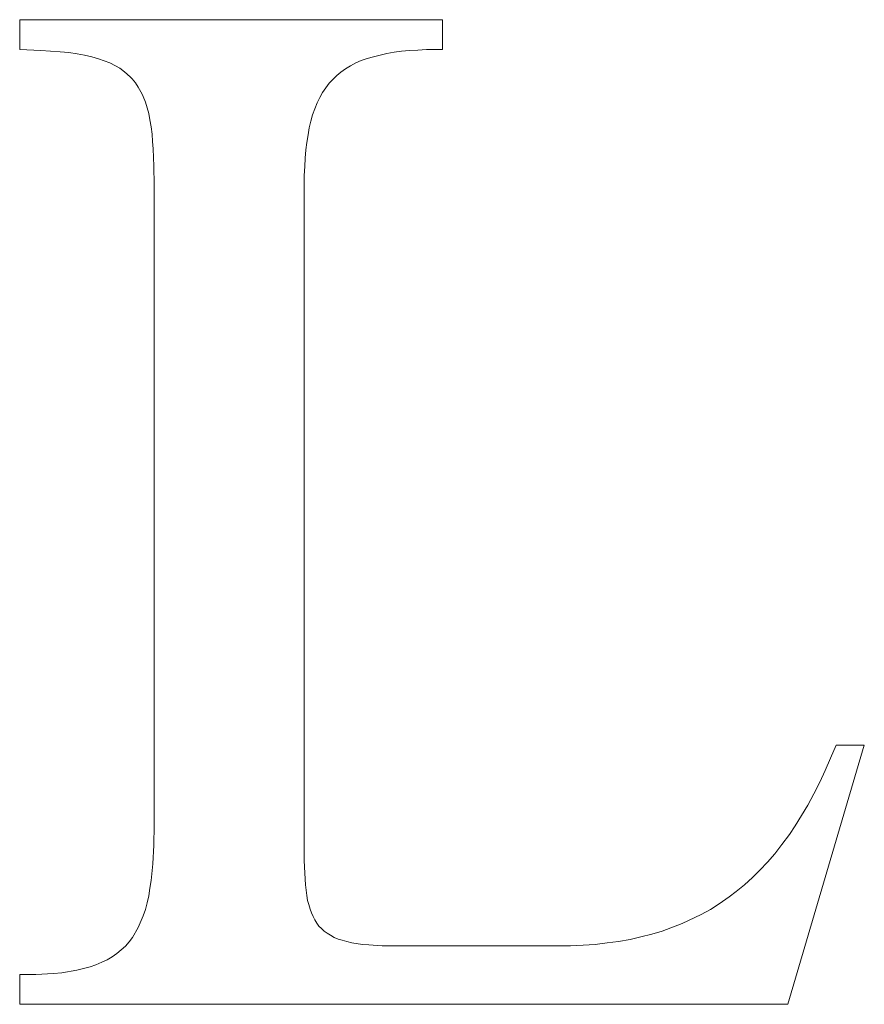
# Model space of a CAD drawing. Units: millimetres. Extents: x -12166 to -10819, y 14845 to 15812.
# Drawn here: x -11641 to -11639, y 15471 to 15474 of the extents above; entities that cross this region are included whole.
import ezdxf

# ---------------------------------------------------------------- set-up
doc = ezdxf.new("R2010")
doc.units = ezdxf.units.MM
doc.layers.add('rys', color=7, linetype='Continuous', lineweight=40)
doc.layers.add('rys2', color=7, linetype='Continuous')

# ---------------------------------------------------------------- blocks, each defined once
blk = doc.blocks.new('PAWBOL')
at = {"layer": 'rys2', "color": 7, "lineweight": 0, "ltscale": 0.016857}
blk.add_line((17.7488, 3.1378), (16.4002, 3.1378), dxfattribs=at)
at = {"layer": 'rys2', "color": 7, "lineweight": 0, "ltscale": 0.001195}
for p, q in [((16.4002, 3.1378), (16.4002, 3.0422)), ((17.7488, 3.0422), (17.7488, 3.1378)), ((16.4002, 0.0903), (16.4002, -0.0053))]:
    blk.add_line(p, q, dxfattribs=at)
at = {"layer": 'rys2', "color": 7, "lineweight": 0, "ltscale": 0.000846941}
blk.add_line((16.4002, 3.0422), (16.4679, 3.0395), dxfattribs=at)
at = {"layer": 'rys2', "color": 7, "lineweight": 0, "ltscale": 0.000764752}
blk.add_line((16.4679, 3.0395), (16.529, 3.0356), dxfattribs=at)
at = {"layer": 'rys2', "color": 7, "lineweight": 0, "ltscale": 0.000350049}
blk.add_line((16.529, 3.0356), (16.5569, 3.0329), dxfattribs=at)
at = {"layer": 'rys2', "color": 7, "lineweight": 0, "ltscale": 0.000335592}
blk.add_line((16.5569, 3.0329), (16.5834, 3.0289), dxfattribs=at)
at = {"layer": 'rys2', "color": 7, "lineweight": 0, "ltscale": 0.000302623}
blk.add_line((16.5834, 3.0289), (16.6073, 3.0249), dxfattribs=at)
at = {"layer": 'rys2', "color": 7, "lineweight": 0, "ltscale": 0.000289801}
blk.add_line((16.6073, 3.0249), (16.6299, 3.0196), dxfattribs=at)
at = {"layer": 'rys2', "color": 7, "lineweight": 0, "ltscale": 0.000278165}
blk.add_line((16.6299, 3.0196), (16.6511, 3.013), dxfattribs=at)
at = {"layer": 'rys2', "color": 7, "lineweight": 0, "ltscale": 0.000257607}
for p, q in [((17.5085, 3.0143), (17.5284, 3.0196)), ((17.3347, 2.8338), (17.3293, 2.8139))]:
    blk.add_line(p, q, dxfattribs=at)
at = {"layer": 'rys2', "color": 7, "lineweight": 0, "ltscale": 0.000547163}
blk.add_line((17.5284, 3.0196), (17.5709, 3.0302), dxfattribs=at)
at = {"layer": 'rys2', "color": 7, "lineweight": 0, "ltscale": 0.000302811}
for p, q in [((17.5709, 3.0302), (17.5948, 3.0342)), ((17.3201, 2.7701), (17.3161, 2.7462)), ((16.8157, 0.365), (16.8117, 0.3411))]:
    blk.add_line(p, q, dxfattribs=at)
at = {"layer": 'rys2', "color": 7, "lineweight": 0, "ltscale": 0.000300529}
for p, q in [((17.5948, 3.0342), (17.6187, 3.0369)), ((16.8236, 2.7489), (16.8263, 2.725)), ((17.3161, 2.7462), (17.3134, 2.7223))]:
    blk.add_line(p, q, dxfattribs=at)
at = {"layer": 'rys2', "color": 7, "lineweight": 0, "ltscale": 0.000317027}
blk.add_line((17.6187, 3.0369), (17.6439, 3.0395), dxfattribs=at)
at = {"layer": 'rys2', "color": 7, "lineweight": 0, "ltscale": 0.000332103}
for p, q in [((17.6439, 3.0395), (17.6705, 3.0409)), ((17.3108, 2.6958), (17.3094, 2.6692))]:
    blk.add_line(p, q, dxfattribs=at)
at = {"layer": 'rys2', "color": 7, "lineweight": 0, "ltscale": 0.000348867}
blk.add_line((17.6705, 3.0409), (17.6983, 3.0422), dxfattribs=at)
at = {"layer": 'rys2', "color": 7, "lineweight": 0, "ltscale": 0.000630569}
blk.add_line((17.6983, 3.0422), (17.7488, 3.0422), dxfattribs=at)
at = {"layer": 'rys2', "color": 7, "lineweight": 0, "ltscale": 0.000493193}
blk.add_line((16.6511, 3.013), (16.6882, 2.9997), dxfattribs=at)
at = {"layer": 'rys2', "color": 7, "lineweight": 0, "ltscale": 0.000245006}
blk.add_line((16.7055, 2.9904), (16.6882, 2.9997), dxfattribs=at)
at = {"layer": 'rys2', "color": 7, "lineweight": 0, "ltscale": 0.000207921}
blk.add_line((16.7055, 2.9904), (16.7201, 2.9825), dxfattribs=at)
at = {"layer": 'rys2', "color": 7, "lineweight": 0, "ltscale": 0.00023053}
for p, q in [((17.4395, 2.9811), (17.4554, 2.9904)), ((17.3665, 2.9055), (17.3572, 2.8895))]:
    blk.add_line(p, q, dxfattribs=at)
at = {"layer": 'rys2', "color": 7, "lineweight": 0, "ltscale": 0.000244839}
blk.add_line((17.4554, 2.9904), (17.4727, 2.9997), dxfattribs=at)
at = {"layer": 'rys2', "color": 7, "lineweight": 0, "ltscale": 0.000237589}
for p, q in [((17.4899, 3.0077), (17.4727, 2.9997)), ((16.679, 0.1367), (16.6617, 0.1287))]:
    blk.add_line(p, q, dxfattribs=at)
at = {"layer": 'rys2', "color": 7, "lineweight": 0, "ltscale": 0.000246687}
blk.add_line((17.4899, 3.0077), (17.5085, 3.0143), dxfattribs=at)
at = {"layer": 'rys2', "color": 7, "lineweight": 0, "ltscale": 0.00022559}
blk.add_line((16.7201, 2.9825), (16.7347, 2.9718), dxfattribs=at)
at = {"layer": 'rys2', "color": 7, "lineweight": 0, "ltscale": 0.000305296}
blk.add_line((16.7347, 2.9718), (16.7526, 2.9552), dxfattribs=at)
at = {"layer": 'rys2', "color": 7, "lineweight": 0, "ltscale": 0.000105603}
blk.add_line((16.7526, 2.9552), (16.7586, 2.9493), dxfattribs=at)
at = {"layer": 'rys2', "color": 7, "lineweight": 0, "ltscale": 0.000211206}
blk.add_line((17.4116, 2.9599), (17.3997, 2.948), dxfattribs=at)
at = {"layer": 'rys2', "color": 7, "lineweight": 0, "ltscale": 0.000212387}
blk.add_line((17.4116, 2.9599), (17.4249, 2.9705), dxfattribs=at)
at = {"layer": 'rys2', "color": 7, "lineweight": 0, "ltscale": 0.000225702}
for p, q in [((17.4249, 2.9705), (17.4395, 2.9811)), ((16.7493, 0.1938), (16.7599, 0.2084)), ((16.7095, 0.1566), (16.6949, 0.146))]:
    blk.add_line(p, q, dxfattribs=at)
at = {"layer": 'rys2', "color": 7, "lineweight": 0, "ltscale": 0.000212506}
blk.add_line((16.7586, 2.9493), (16.7692, 2.936), dxfattribs=at)
at = {"layer": 'rys2', "color": 7, "lineweight": 0, "ltscale": 0.000202555}
blk.add_line((16.7692, 2.936), (16.7785, 2.9227), dxfattribs=at)
at = {"layer": 'rys2', "color": 7, "lineweight": 0, "ltscale": 0.000451292}
blk.add_line((17.3877, 2.9347), (17.3665, 2.9055), dxfattribs=at)
at = {"layer": 'rys2', "color": 7, "lineweight": 0, "ltscale": 0.000223249}
for p, q in [((17.3997, 2.948), (17.3877, 2.9347)), ((16.7493, 0.1938), (16.7374, 0.1805)), ((16.7374, 0.1805), (16.7241, 0.1686))]:
    blk.add_line(p, q, dxfattribs=at)
at = {"layer": 'rys2', "color": 7, "lineweight": 0, "ltscale": 0.000103786}
blk.add_line((16.7785, 2.9227), (16.7825, 2.9154), dxfattribs=at)
at = {"layer": 'rys2', "color": 7, "lineweight": 0, "ltscale": 0.000215326}
blk.add_line((16.7825, 2.9154), (16.7905, 2.9002), dxfattribs=at)
at = {"layer": 'rys2', "color": 7, "lineweight": 0, "ltscale": 0.000111315}
blk.add_line((16.7944, 2.8922), (16.7905, 2.9002), dxfattribs=at)
at = {"layer": 'rys2', "color": 7, "lineweight": 0, "ltscale": 0.000230949}
blk.add_line((16.7944, 2.8922), (16.8011, 2.875), dxfattribs=at)
at = {"layer": 'rys2', "color": 7, "lineweight": 0, "ltscale": 0.000483223}
blk.add_line((16.8011, 2.875), (16.8117, 2.8378), dxfattribs=at)
at = {"layer": 'rys2', "color": 7, "lineweight": 0, "ltscale": 0.000252751}
for p, q in [((17.3413, 2.8537), (17.3493, 2.8723)), ((16.6617, 0.1287), (16.6431, 0.1208))]:
    blk.add_line(p, q, dxfattribs=at)
at = {"layer": 'rys2', "color": 7, "lineweight": 0, "ltscale": 0.000237416}
blk.add_line((17.3572, 2.8895), (17.3493, 2.8723), dxfattribs=at)
at = {"layer": 'rys2', "color": 7, "lineweight": 0, "ltscale": 0.000253838}
blk.add_line((16.8157, 2.8179), (16.8117, 2.8378), dxfattribs=at)
at = {"layer": 'rys2', "color": 7, "lineweight": 0, "ltscale": 0.000262373}
for p, q in [((17.3413, 2.8537), (17.3347, 2.8338)), ((16.8011, 0.2973), (16.7944, 0.2774))]:
    blk.add_line(p, q, dxfattribs=at)
at = {"layer": 'rys2', "color": 7, "lineweight": 0, "ltscale": 0.000286456}
blk.add_line((16.8157, 2.8179), (16.8197, 2.7953), dxfattribs=at)
at = {"layer": 'rys2', "color": 7, "lineweight": 0, "ltscale": 0.000273674}
for p, q in [((17.3293, 2.8139), (17.324, 2.7926)), ((16.8064, 0.3186), (16.8011, 0.2973))]:
    blk.add_line(p, q, dxfattribs=at)
at = {"layer": 'rys2', "color": 7, "lineweight": 0, "ltscale": 0.000283853}
blk.add_line((16.8197, 2.7953), (16.8223, 2.7728), dxfattribs=at)
at = {"layer": 'rys2', "color": 7, "lineweight": 0, "ltscale": 0.000299151}
blk.add_line((16.8223, 2.7728), (16.8236, 2.7489), dxfattribs=at)
at = {"layer": 'rys2', "color": 7, "lineweight": 0, "ltscale": 0.000286268}
blk.add_line((17.324, 2.7926), (17.3201, 2.7701), dxfattribs=at)
at = {"layer": 'rys2', "color": 7, "lineweight": 0, "ltscale": 0.000680363}
blk.add_line((16.8263, 2.725), (16.8276, 2.6705), dxfattribs=at)
at = {"layer": 'rys2', "color": 7, "lineweight": 0, "ltscale": 0.000333534}
for p, q in [((17.3134, 2.7223), (17.3108, 2.6958)), ((16.5077, 0.0929), (16.5343, 0.0956))]:
    blk.add_line(p, q, dxfattribs=at)
at = {"layer": 'rys2', "color": 7, "lineweight": 0, "ltscale": 0.000746911}
blk.add_line((16.8276, 2.6705), (16.8289, 2.6108), dxfattribs=at)
at = {"layer": 'rys2', "color": 7, "lineweight": 0, "ltscale": 0.000365443}
blk.add_line((17.3094, 2.6692), (17.3081, 2.64), dxfattribs=at)
at = {"layer": 'rys2', "color": 7, "lineweight": 0, "ltscale": 0.025551}
blk.add_line((16.8289, 2.6108), (16.8289, 0.5668), dxfattribs=at)
at = {"layer": 'rys2', "color": 7, "lineweight": 0, "ltscale": 0.027326}
blk.add_line((17.3081, 0.4539), (17.3081, 2.64), dxfattribs=at)
at = {"layer": 'rys2', "color": 7, "lineweight": 0, "ltscale": 0.010778}
blk.add_line((18.8504, -0.0053), (19.0947, 0.8216), dxfattribs=at)
at = {"layer": 'rys2', "color": 7, "lineweight": 0, "ltscale": 0.000557637}
blk.add_line((19.0044, 0.8216), (18.9872, 0.7805), dxfattribs=at)
at = {"layer": 'rys2', "color": 7, "lineweight": 0, "ltscale": 0.001128}
blk.add_line((19.0947, 0.8216), (19.0044, 0.8216), dxfattribs=at)
at = {"layer": 'rys2', "color": 7, "lineweight": 0, "ltscale": 0.000542548}
blk.add_line((18.9872, 0.7805), (18.9699, 0.7406), dxfattribs=at)
at = {"layer": 'rys2', "color": 7, "lineweight": 0, "ltscale": 0.000512093}
blk.add_line((18.9526, 0.7035), (18.9699, 0.7406), dxfattribs=at)
at = {"layer": 'rys2', "color": 7, "lineweight": 0, "ltscale": 0.000519387}
blk.add_line((18.9526, 0.7035), (18.9341, 0.6663), dxfattribs=at)
at = {"layer": 'rys2', "color": 7, "lineweight": 0, "ltscale": 0.000512535}
blk.add_line((18.9341, 0.6663), (18.9142, 0.6305), dxfattribs=at)
at = {"layer": 'rys2', "color": 7, "lineweight": 0, "ltscale": 0.000967421}
blk.add_line((18.9142, 0.6305), (18.8743, 0.5641), dxfattribs=at)
at = {"layer": 'rys2', "color": 7, "lineweight": 0, "ltscale": 0.000796491}
blk.add_line((16.8276, 0.5031), (16.8289, 0.5668), dxfattribs=at)
at = {"layer": 'rys2', "color": 7, "lineweight": 0, "ltscale": 0.00050674}
blk.add_line((18.8556, 0.5372), (18.8319, 0.5044), dxfattribs=at)
at = {"layer": 'rys2', "color": 7, "lineweight": 0, "ltscale": 0.000409315}
blk.add_line((18.8743, 0.5641), (18.8556, 0.5372), dxfattribs=at)
at = {"layer": 'rys2', "color": 7, "lineweight": 0, "ltscale": 0.000747464}
blk.add_line((16.8276, 0.5031), (16.825, 0.4433), dxfattribs=at)
at = {"layer": 'rys2', "color": 7, "lineweight": 0, "ltscale": 0.000461359}
blk.add_line((18.8319, 0.5044), (18.8093, 0.4752), dxfattribs=at)
at = {"layer": 'rys2', "color": 7, "lineweight": 0, "ltscale": 0.000446497}
blk.add_line((18.8093, 0.4752), (18.7854, 0.4486), dxfattribs=at)
at = {"layer": 'rys2', "color": 7, "lineweight": 0, "ltscale": 0.000666878}
blk.add_line((16.825, 0.4433), (16.8197, 0.3902), dxfattribs=at)
at = {"layer": 'rys2', "color": 7, "lineweight": 0, "ltscale": 0.000514489}
blk.add_line((17.3081, 0.4539), (17.3094, 0.4128), dxfattribs=at)
at = {"layer": 'rys2', "color": 7, "lineweight": 0, "ltscale": 0.000434305}
for p, q in [((18.7854, 0.4486), (18.7615, 0.4234)), ((18.7124, 0.3756), (18.7376, 0.3995))]:
    blk.add_line(p, q, dxfattribs=at)
at = {"layer": 'rys2', "color": 7, "lineweight": 0, "ltscale": 0.000465814}
blk.add_line((17.3094, 0.4128), (17.3121, 0.3756), dxfattribs=at)
at = {"layer": 'rys2', "color": 7, "lineweight": 0, "ltscale": 0.000422143}
blk.add_line((18.7615, 0.4234), (18.7376, 0.3995), dxfattribs=at)
at = {"layer": 'rys2', "color": 7, "lineweight": 0, "ltscale": 0.000319191}
blk.add_line((16.8197, 0.3902), (16.8157, 0.365), dxfattribs=at)
at = {"layer": 'rys2', "color": 7, "lineweight": 0, "ltscale": 0.000417825}
blk.add_line((17.3121, 0.3756), (17.3161, 0.3424), dxfattribs=at)
at = {"layer": 'rys2', "color": 7, "lineweight": 0, "ltscale": 0.000344543}
blk.add_line((18.6859, 0.3544), (18.6638, 0.3378), dxfattribs=at)
at = {"layer": 'rys2', "color": 7, "lineweight": 0, "ltscale": 0.000425012}
blk.add_line((18.7124, 0.3756), (18.6859, 0.3544), dxfattribs=at)
at = {"layer": 'rys2', "color": 7, "lineweight": 0, "ltscale": 0.000289615}
blk.add_line((16.8117, 0.3411), (16.8064, 0.3186), dxfattribs=at)
at = {"layer": 'rys2', "color": 7, "lineweight": 0, "ltscale": 0.000201874}
blk.add_line((17.3161, 0.3424), (17.3187, 0.3265), dxfattribs=at)
at = {"layer": 'rys2', "color": 7, "lineweight": 0, "ltscale": 0.000173063}
blk.add_line((17.3187, 0.3265), (17.3227, 0.3132), dxfattribs=at)
at = {"layer": 'rys2', "color": 7, "lineweight": 0, "ltscale": 0.000418812}
blk.add_line((18.6314, 0.3159), (18.6036, 0.2973), dxfattribs=at)
at = {"layer": 'rys2', "color": 7, "lineweight": 0, "ltscale": 0.000488761}
blk.add_line((18.6638, 0.3378), (18.6314, 0.3159), dxfattribs=at)
at = {"layer": 'rys2', "color": 7, "lineweight": 0, "ltscale": 0.0001892}
for p, q in [((17.3227, 0.3132), (17.3267, 0.2986)), ((17.4289, 0.1991), (17.4435, 0.1951))]:
    blk.add_line(p, q, dxfattribs=at)
at = {"layer": 'rys2', "color": 7, "lineweight": 0, "ltscale": 0.000157424}
blk.add_line((17.3267, 0.2986), (17.3307, 0.2867), dxfattribs=at)
at = {"layer": 'rys2', "color": 7, "lineweight": 0, "ltscale": 0.000163431}
for p, q in [((17.3307, 0.2867), (17.336, 0.2747)), ((17.4037, 0.2084), (17.4156, 0.2031))]:
    blk.add_line(p, q, dxfattribs=at)
at = {"layer": 'rys2', "color": 7, "lineweight": 0, "ltscale": 0.000415843}
blk.add_line((18.6036, 0.2973), (18.5744, 0.2814), dxfattribs=at)
at = {"layer": 'rys2', "color": 7, "lineweight": 0, "ltscale": 0.000505427}
blk.add_line((16.7944, 0.2774), (16.7785, 0.2402), dxfattribs=at)
at = {"layer": 'rys2', "color": 7, "lineweight": 0, "ltscale": 0.000148421}
blk.add_line((17.336, 0.2747), (17.3413, 0.2641), dxfattribs=at)
at = {"layer": 'rys2', "color": 7, "lineweight": 0, "ltscale": 0.000156547}
blk.add_line((17.3479, 0.2535), (17.3413, 0.2641), dxfattribs=at)
at = {"layer": 'rys2', "color": 7, "lineweight": 0, "ltscale": 0.000142746}
blk.add_line((17.3479, 0.2535), (17.3546, 0.2442), dxfattribs=at)
at = {"layer": 'rys2', "color": 7, "lineweight": 0, "ltscale": 0.000850493}
blk.add_line((18.5133, 0.2522), (18.4496, 0.2283), dxfattribs=at)
at = {"layer": 'rys2', "color": 7, "lineweight": 0, "ltscale": 0.000845956}
blk.add_line((18.5744, 0.2814), (18.5133, 0.2522), dxfattribs=at)
at = {"layer": 'rys2', "color": 7, "lineweight": 0, "ltscale": 0.000460896}
blk.add_line((16.7785, 0.2402), (16.7599, 0.2084), dxfattribs=at)
at = {"layer": 'rys2', "color": 7, "lineweight": 0, "ltscale": 0.000140804}
blk.add_line((17.3546, 0.2442), (17.3625, 0.2363), dxfattribs=at)
at = {"layer": 'rys2', "color": 7, "lineweight": 0, "ltscale": 0.000152989}
blk.add_line((17.3625, 0.2363), (17.3718, 0.2283), dxfattribs=at)
at = {"layer": 'rys2', "color": 7, "lineweight": 0, "ltscale": 0.00014248}
blk.add_line((17.3718, 0.2283), (17.3811, 0.2217), dxfattribs=at)
at = {"layer": 'rys2', "color": 7, "lineweight": 0, "ltscale": 0.000156648}
blk.add_line((17.3811, 0.2217), (17.3917, 0.215), dxfattribs=at)
at = {"layer": 'rys2', "color": 7, "lineweight": 0, "ltscale": 0.000430752}
blk.add_line((18.4496, 0.2283), (18.4164, 0.219), dxfattribs=at)
at = {"layer": 'rys2', "color": 7, "lineweight": 0, "ltscale": 0.000170752}
blk.add_line((17.3917, 0.215), (17.4037, 0.2084), dxfattribs=at)
at = {"layer": 'rys2', "color": 7, "lineweight": 0, "ltscale": 0.000173246}
blk.add_line((17.4156, 0.2031), (17.4289, 0.1991), dxfattribs=at)
at = {"layer": 'rys2', "color": 7, "lineweight": 0, "ltscale": 0.000205256}
blk.add_line((17.4594, 0.1911), (17.4435, 0.1951), dxfattribs=at)
at = {"layer": 'rys2', "color": 7, "lineweight": 0, "ltscale": 0.00043633}
blk.add_line((17.4594, 0.1911), (17.4939, 0.1858), dxfattribs=at)
at = {"layer": 'rys2', "color": 7, "lineweight": 0, "ltscale": 0.000485591}
blk.add_line((18.2359, 0.1858), (18.2744, 0.1911), dxfattribs=at)
at = {"layer": 'rys2', "color": 7, "lineweight": 0, "ltscale": 0.000450793}
blk.add_line((18.2744, 0.1911), (18.3102, 0.1951), dxfattribs=at)
at = {"layer": 'rys2', "color": 7, "lineweight": 0, "ltscale": 0.00047198}
blk.add_line((18.3102, 0.1951), (18.3474, 0.2018), dxfattribs=at)
at = {"layer": 'rys2', "color": 7, "lineweight": 0, "ltscale": 0.000442596}
blk.add_line((18.3819, 0.2097), (18.3474, 0.2018), dxfattribs=at)
at = {"layer": 'rys2', "color": 7, "lineweight": 0, "ltscale": 0.000446805}
blk.add_line((18.4164, 0.219), (18.3819, 0.2097), dxfattribs=at)
at = {"layer": 'rys2', "color": 7, "lineweight": 0, "ltscale": 0.000235844}
blk.add_line((16.7241, 0.1686), (16.7095, 0.1566), dxfattribs=at)
at = {"layer": 'rys2', "color": 7, "lineweight": 0, "ltscale": 0.000249462}
blk.add_line((17.4939, 0.1858), (17.5138, 0.1845), dxfattribs=at)
at = {"layer": 'rys2', "color": 7, "lineweight": 0, "ltscale": 0.000532042}
blk.add_line((17.5138, 0.1845), (17.5563, 0.1818), dxfattribs=at)
at = {"layer": 'rys2', "color": 7, "lineweight": 0, "ltscale": 0.007516}
blk.add_line((18.1576, 0.1818), (17.5563, 0.1818), dxfattribs=at)
at = {"layer": 'rys2', "color": 7, "lineweight": 0, "ltscale": 0.000497904}
blk.add_line((18.1576, 0.1818), (18.1974, 0.1832), dxfattribs=at)
at = {"layer": 'rys2', "color": 7, "lineweight": 0, "ltscale": 0.000482367}
blk.add_line((18.1974, 0.1832), (18.2359, 0.1858), dxfattribs=at)
at = {"layer": 'rys2', "color": 7, "lineweight": 0, "ltscale": 0.000230366}
blk.add_line((16.6949, 0.146), (16.679, 0.1367), dxfattribs=at)
at = {"layer": 'rys2', "color": 7, "lineweight": 0, "ltscale": 0.000605434}
blk.add_line((16.5821, 0.1035), (16.5343, 0.0956), dxfattribs=at)
at = {"layer": 'rys2', "color": 7, "lineweight": 0, "ltscale": 0.000547348}
blk.add_line((16.6245, 0.1142), (16.5821, 0.1035), dxfattribs=at)
at = {"layer": 'rys2', "color": 7, "lineweight": 0, "ltscale": 0.000246622}
blk.add_line((16.6245, 0.1142), (16.6431, 0.1208), dxfattribs=at)
at = {"layer": 'rys2', "color": 7, "lineweight": 0, "ltscale": 0.000647163}
blk.add_line((16.4002, 0.0903), (16.452, 0.0903), dxfattribs=at)
at = {"layer": 'rys2', "color": 7, "lineweight": 0, "ltscale": 0.000697544}
blk.add_line((16.5077, 0.0929), (16.452, 0.0903), dxfattribs=at)
at = {"layer": 'rys2', "color": 7, "lineweight": 0, "ltscale": 0.030628}
blk.add_line((16.4002, -0.0053), (18.8504, -0.0053), dxfattribs=at)
blk = doc.blocks.new('MAX-BOX 11S')
at = {"layer": 'rys', "color": 1}
blk.add_blockref('PAWBOL', (290.7063, -88.0428), dxfattribs=at)

msp = doc.modelspace()

# ---------------------------------------------------------------- block references
at = {"layer": 'rys', "color": 1}
msp.add_blockref('MAX-BOX 11S', (-11948.3019, 15559.3859), dxfattribs=at)

doc.saveas('drawing.dxf')
